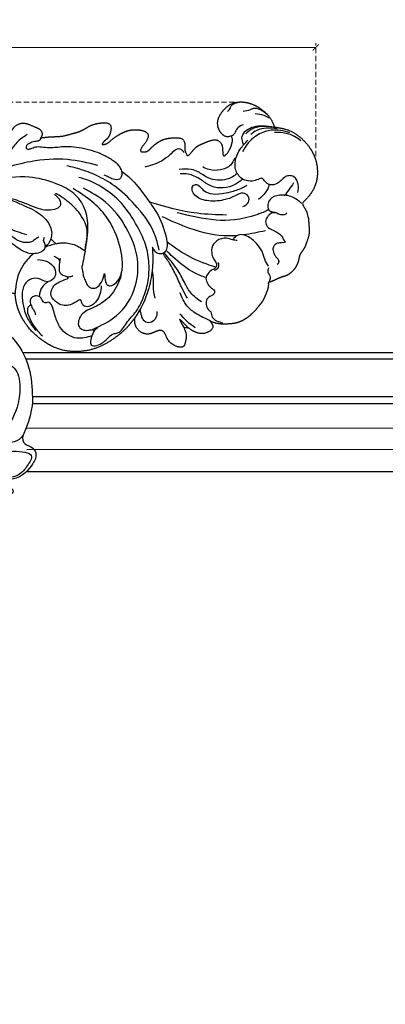
# Model space of a CAD drawing. Units: millimetres. Extents: x 1131 to 4911, y 1309 to 2200.
# Drawn here: x 2978 to 3110, y 1665 to 2021 of the extents above; entities that cross this region are included whole.
import ezdxf

# ---------------------------------------------------------------- set-up
doc = ezdxf.new("R2010")
doc.units = ezdxf.units.MM
doc.linetypes.add('HIDDEN', pattern=[9.525, 6.35, -3.175])
for name, color, linetype in [('2018-圖筆規範-輪廓線', 8, 'Continuous'), ('A-04.尺寸標註', 4, 'Continuous'), ('H-06.木作(細線)', 8, 'Continuous'), ('H-08.木作(細線)', 8, 'Continuous')]:
    doc.layers.add(name, color=color, linetype=linetype)
doc.layers.add('logo', color=8, linetype='Continuous', plot=False)
doc.styles.get("Standard").update_dxf_attribs({"font": 'arial.ttf'})
doc.styles.add('新細明體', font='PMingLiU.ttf')
doc.dimstyles.new('3', dxfattribs={"dimtxt": 7.5, "dimasz": 2.25, "dimexe": 1.5, "dimexo": 1.5, "dimgap": 0.9, "dimtad": 2, "dimdec": 0, "dimtxsty": '新細明體', "dimblk": 'ARCHTICK', "dimcen": 5, "dimclrd": 8, "dimclre": 8, "dimclrt": 4, "dimadec": 0, "dimazin": 0, "dimtfac": 1, "dimtdec": 0, "dimtix": 1, "dimtmove": 2, "dimatfit": 3, "dimldrblk": 'OPEN90', "dimfxl": 1.25, "dimlwd": 9, "dimlwe": 9, "dimarcsym": 0})

# ---------------------------------------------------------------- blocks, each defined once
blk = doc.blocks.new('logo')
at = {"layer": 'logo'}
h = blk.add_hatch(color=256, dxfattribs=at)
edge = h.paths.add_edge_path()
edge.add_ellipse((0, 1), major_axis=(0.323, 0.566), ratio=0.659111, start_angle=263.85756, end_angle=429.82505)
edge.add_arc((0, 1), 0.399, 258.99674, 261.058)
edge.add_ellipse((0, 1), major_axis=(0.314, 0.551), ratio=0.659838, start_angle=263.24299, end_angle=428.51951, ccw=False)
edge.add_arc((0, 0), 0.0433, 263.99618, 282.4455)
edge = h.paths.add_edge_path()
edge.add_ellipse((0, 1), major_axis=(0.314, 0.551), ratio=0.659838, start_angle=70.27444, end_angle=262.83939, ccw=False)
edge.add_arc((0, 1), 0.237, 245.23231, 248.25565, ccw=False)
edge.add_ellipse((0, 1), major_axis=(0.323, 0.566), ratio=0.659111, start_angle=71.19986, end_angle=263.58748)
edge.add_arc((0, 0), 0.0389, 266.46583, 288.3928, ccw=False)
edge = h.paths.add_edge_path(flags=17)
edge.add_line((0, 1), (0, 1))
edge.add_arc((0, 1), 0.399, 261.058, 296.46993, ccw=False)
edge.add_ellipse((0, 1), major_axis=(0.314, 0.551), ratio=0.659838, start_angle=68.51951, end_angle=70.27444)
edge.add_arc((0, 1), 0.237, 248.25565, 287.73285)
edge.add_arc((0, 1), 0.155, 119.27349, 139.70057)
edge.add_arc((0, 1), 0.526, 137.2638, 146.32964)
edge.add_arc((1, 0), 0.794, 150.49544, 153.13315)
edge.add_arc((0, 0), 0.799, 100.81859, 103.20768, ccw=False)
edge.add_arc((0, 1), 0.325, 138.92308, 148.89478, ccw=False)
edge.add_arc((1, 0), 0.758, 124.46569, 138.40018, ccw=False)
edge = h.paths.add_edge_path()
edge.add_arc((0, 1), 0.237, 233.35956, 245.23231)
edge.add_ellipse((0, 1), major_axis=(0.323, 0.566), ratio=0.659111, start_angle=69.82505, end_angle=71.19986, ccw=False)
edge.add_arc((0, 1), 0.399, 251.19228, 258.99674, ccw=False)
h.paths.add_polyline_path([(0, 1, -0.021859), (0, 1, -0.004955), (0, 1, 0.012967), (0, 1, 0.223317), (0, 1, 0.425243), (0, 1, 0.393247), (0, 1, -0.084558), (0, 1, 0.019194), (0, 1, 0.004726), (0, 1, 0.021148), (0, 1, -0.080721), (0, 1, -0.104113), (0, 1, -0.094873), (0, 1, -0.207877), (0, 1, -0.223034), (0, 1, -0.16869)], flags=17)
h.paths.add_polyline_path([(0, 1, 0.088592), (0, 1, 0.140724), (0, 1, -0.012272), (0, 1, -0.041532), (0, 1, 0.005558), (0, 1, -0.187874)], flags=17)
h.paths.add_polyline_path([(0, 1, 0.011592), (0, 1, 0.056884), (0, 1, -0.271208), (0, 1, -0.679677), (0, 1, -0.290071), (0, 1, -0.103922), (0, 1, 0.053349), (0, 1, -0.004508), (0, 1, 0.220604), (0, 1, -0.015501), (0, 1, 0.008768), (0, 1, 0.029539), (0, 1, 1.009367)], flags=17)
h.paths.add_polyline_path([(0, 1, -0.008928), (0, 1, -0.347678), (0, 1, 0.00727), (0, 1, -0.035606), (0, 1, 0.01139), (0, 1, 0.012101), (0, 1, 0.461639)], flags=17)
h.paths.add_polyline_path([(0, 1, 0.433181), (0, 1, 0.04486), (0, 1, -0.026783), (0, 1, -0.142026), (0, 1, -0.307429), (0, 1, -0.953401), (0, 1, 0.069613), (0, 1, 0.042891), (0, 1, -0.067719), (0, 1, 0.893379)], flags=17)
h.paths.add_polyline_path([(0, 1, -0.009243), (0, 1, -0.026651), (0, 1, 0.013684), (0, 1, 0.174326), (0, 1, 0.391287), (0, 1, 0.210555), (0, 1), (0, 1, 0.001326), (0, 1, -0.005065), (0, 1, -0.027528), (0, 1, -0.195292), (0, 1, -0.659298)], flags=17)
h.paths.add_polyline_path([(0, 1, 0.023127), (0, 1, 0.184672), (0, 1, 0.098355), (0, 1, -0.009788), (0, 1, -0.240413)], flags=17)
h.paths.add_polyline_path([(0, 1, -0.002039), (0, 1, 0.07599), (0, 1, 0.108431), (0, 1, -0.004552), (0, 1, -0.028332), (0, 1, -0.123708)], flags=17)
h.paths.add_polyline_path([(0, 1, -0.55173), (0, 1, -0.18979), (0, 1, -0.013881), (0, 1, 0.011039), (0, 1, 0.022162), (0, 1, -0.010966), (0, 1, -0.001761), (0, 1, 0.034744), (0, 1, 0.086103), (0, 1, 0.506659), (0, 1, 0.355205), (0, 1, 0.093422), (0, 1, 0.017263), (0, 1, -0.31391)], flags=17)
h.paths.add_polyline_path([(0, 1, -0.009702), (0, 1, -0.004936), (0, 1, -0.035369), (0, 1, -0.002587), (0, 1, 0.014405), (0, 1, -0.020509)], flags=17)
h.paths.add_polyline_path([(0, 1, -0.007857), (0, 1, 0.009702), (0, 1, 0.020509), (0, 1, 0.000681), (0, 1, -0.002588), (0, 0, -0.013713), (0, 1, -0.01198)], flags=17)
h.paths.add_polyline_path([(0, 0, -0.036579), (0, 1, 0.01198), (0, 1, 0.013411), (0, 0, 0.001089), (0, 0, 0.015933), (0, 0, -0.190203), (0, 0, -0.266161), (0, 0, -0.207317), (0, 0, -0.064593), (0, 0, -0.001017), (0, 1, -0.000681), (0, 1, 0.152538), (0, 0, 0.230241), (0, 0, 0.234095), (0, 0, 0.172717), (0, 0, 0.028132), (0, 0, -0.014352), (0, 0, 0.062016), (0, 0, 0.349487), (0, 0, 0.392407), (0, 1, 0.130108), (0, 1, 0.001865), (0, 1, -0.054721), (0, 1, 0.014593), (0, 1, 0.007857), (0, 1, -0.01108), (0, 1, -0.100678), (0, 1, -0.349203), (0, 1, -0.402437), (0, 0, -0.009974), (0, 0, 0.613372), (0, 0, 0.175713), (0, 0, -0.002484), (0, 0, -0.463644), (0, 0, -0.513768), (0, 0, -0.075052), (0, 0, 0.007944)], flags=17)
h.paths.add_polyline_path([(0, 0, -0.062016), (0, 0, -0.007786), (0, 0, 0.027572), (0, 0, 0.0582), (0, 0, 0.26466), (0, 0, 0.315327), (0, 0, -0.025867), (0, 0, -0.380363), (0, 0, -0.153954), (0, 0, -0.090831)], flags=17)
h.paths.add_polyline_path([(0, 0, 0.336432), (0, 0, 0.025867), (0, 0, 0.026394), (0, 0, -0.025927), (0, 0, -0.173285), (0, 0, -0.685315), (0, 0, -0.491027), (0, 0, -0.040547), (0, 0, 0.025927), (0, 0, 0.139653), (0, 0, 1.004843)], flags=17)
h.paths.add_polyline_path([(0, 1, 0.143839), (0, 1, 0.069213), (0, 1, -0.088592), (0, 1, 0.404636)], flags=17)
h.paths.add_polyline_path([(0, 1, -0.01627), (0, 1, -0.069213), (0, 1, 0.037626), (0, 1, -0.082213), (0, 1, 0.004306), (0, 1, 0.008989), (0, 1, -0.006474), (0, 1, -0.136946), (0, 1, 0.054668)], flags=17)
for points in [[(0, 1, 0.019194), (0, 1, 0.004726), (0, 1, -0.044587), (0, 1, -0.07623), (0, 1, -0.235864), (0, 1, -0.450297), (0, 1, -0.16869), (0, 1, -0.021859), (0, 1, -0.004955), (0, 1, 0.012967), (0, 1, 0.223317), (0, 1, 0.425243), (0, 1, 0.393247), (0, 1, -0.084558)], [(0, 1, -0.206522), (0, 1, 0.207877), (0, 1, 0.024305), (0, 1, -0.043373)], [(0, 1, -0.011039), (0, 1, -0.017263), (0, 1, 0.004552), (0, 1, 0.002587), (0, 1, 0.035369)]]:
    blk.add_hatch(color=256, dxfattribs=at).paths.add_polyline_path(points)
h = blk.add_hatch(color=256, dxfattribs=at)
h.paths.add_polyline_path([(0, 1, 0.041532), (0, 1, 0.012272), (0, 1, 0.004508), (0, 1, -0.053349), (0, 1, -0.056884), (0, 1, 0.008928)])
h.paths.add_polyline_path([(0, 1, -0.008989), (0, 1, 0.010425), (0, 1, 0.004955), (0, 1, -0.019194)])
h.paths.add_polyline_path([(0, 1, 0.136946), (0, 1, -0.008768), (0, 1, 0.015501)])
h.paths.add_polyline_path([(0, 1, 0.026783), (0, 1, 0.026651), (0, 1, -0.023127), (0, 1, -0.042891)])
h.paths.add_polyline_path([(0, 1, -0.01139), (0, 1, -0.098355), (0, 1, 0.027528), (0, 1, 0.005065), (0, 1, 0.002039)])
h = blk.add_hatch(color=256, dxfattribs=at)
edge = h.paths.add_edge_path()
edge.add_ellipse((0, 1), major_axis=(0.314, 0.551), ratio=0.659838, start_angle=68.51951, end_angle=70.27444, ccw=False)
edge.add_arc((0, 1), 0.399, 258.99674, 261.058, ccw=False)
edge.add_ellipse((0, 1), major_axis=(0.323, 0.566), ratio=0.659111, start_angle=69.82505, end_angle=71.19986)
edge.add_arc((0, 1), 0.237, 245.23231, 248.25565)
blk.add_line((0, 1), (0, 1), dxfattribs=at)
blk.add_line((0, 1), (0, 1), dxfattribs=at)
at = {"layer": 'logo', "lineweight": 0}
blk.add_line((0, 1), (0, 1), dxfattribs=at)
blk.add_line((0, 1), (0, 1), dxfattribs=at)
at = {"layer": 'logo'}
for points in [[(0, 1, 0.200172), (0, 1, -0.066965)], [(0, 1, 0.002733), (0, 1)], [(0, 1, 0.060876), (0, 1, 0.137716), (0, 1, -0.393247), (0, 1, 79.578459)], [(0, 1, -0.425243), (0, 1, -0.223317), (0, 1, -0.027703), (0, 1, 0.082213), (0, 1, -0.037626), (0, 1, -0.143839), (0, 1, -0.872775)], [(0, 1, 0.089367), (0, 1, 0.028397)], [(0, 1, 0.039578), (0, 1, 0.021193), (0, 1, 0.700396)], [(0, 1, 0.021148), (0, 1, 0.658186)], [(0, 1, -0.434531), (0, 1, -0.16869), (0, 1, 0.909183)], [(0, 1, -0.056349), (0, 1, 0.070229), (0, 1, 0.769245)], [(0, 1, -0.105013), (0, 1, 0.404636), (0, 1, 1.743742)], [(0, 1, 0.216717), (0, 1, 0.638327)], [(0, 1, -0.329321), (0, 1, -0.679677), (0, 1, 0.415871)], [(0, 1, -0.290071), (0, 1, -0.539799), (0, 1, 0.00727), (0, 1, -1.51475)], [(0, 1, 0.187874), (0, 1, 0.783226)], [(0, 1, -0.026083), (0, 1, -1.009367), (0, 1, 0.624773)], [(0, 1, -0.416943), (0, 1, 0.828532)], [(0, 1, -0.513007), (0, 1, -1.702754)], [(0, 1, -0.015466), (0, 1, 0.608014)], [(0, 1, -0.338614), (0, 1, -0.659298), (0, 1, -0.100316), (0, 1, 0.893379), (0, 1, 0.433181), (0, 1, 0.289299), (0, 1, 0.081086), (0, 1, -0.684784)], [(0, 1, -0.210555), (0, 1, -0.391287), (0, 1, -0.174326), (0, 1, -0.110406), (0, 1, 0.953401), (0, 1)], [(0, 1, 0.307429), (0, 1, 0.446432), (0, 1, 0.145269), (0, 1, -0.214979)], [(0, 1, 0.059536), (0, 1, 0.18979), (0, 1, 0.55173), (0, 1, 0.38162), (0, 0, -0.007944), (0, 0, -0.007944)], [(0, 0, -0.035926), (0, 0, -0.172717), (0, 0, -0.234095), (0, 0, -0.230241), (0, 0, -0.17359), (0, 1)], [(0, 1, 0.111049), (0, 1, 0.147976), (0, 1, 0.393525)], [(0, 1, 0.086103), (0, 1, 0.506659), (0, 1, 0.355205), (0, 1, 0.113269), (0, 1, 0.583131)], [(0, 1, 0.016972), (0, 0, -0.190203), (0, 0, -0.266161), (0, 0, -0.290937), (0, 1, 0.211969)], [(0, 1, -0.035274), (0, 1, -0.003626), (0, 1, 0.389489)], [(0, 1, -0.130108), (0, 1, -0.392407), (0, 0, -0.420619), (0, 0, -0.420619)], [(0, 1, -0.023063), (0, 1, -0.100678), (0, 1, -0.349203), (0, 1, -0.402437), (0, 0, -0.247136)], [(0, 0, -0.175713), (0, 0, -0.613372), (0, 0)], [(0, 1, 0.241802), (0, 1, 0.575938)], [(0, 0, 0.009974), (0, 0, 0.009974)], [(0, 0, 0.090831), (0, 0, 0.169704), (0, 0)], [(0, 0, 0.513768), (0, 0, 0.463644), (0, 0, 0.463644)], [(0, 0, -0.075052), (0, 0)], [(0, 0, -0.166662), (0, 0, -0.70739)]]:
    blk.add_lwpolyline(points, format="xyb", dxfattribs=at)
at = {"layer": 'logo', "lineweight": 0}
for centre, radius, start, end in [((0, 1), 0.0345, 330.44396, 85.99132), ((0, 1), 0.227, 292.23667, 335.222), ((0, 1), 0.581, 283.4362, 286.61732), ((0, 1), 0.187, 179.54831, 182.07819), ((0, 1), 0.256, 281.55387, 286.63221), ((0, 0), 0.406, 108.69584, 111.20893), ((3, -4), 5.41, 114.07039, 114.474), ((0, 1), 0.256, 299.16087, 307.12047), ((0, 1), 0.262, 310.20086, 329.88565), ((0, 1), 0.0613, 327.27994, 74.75788), ((0, 1), 0.137, 82.22764, 160.44886), ((0, 1), 0.581, 279.48024, 283.4362), ((0, 1), 0.187, 109.83802, 179.54831), ((0, 1), 0.136, 244.37576, 335.62597), ((0, 1), 0.0627, 337.30852, 63.01001), ((0, 0), 0.103, 81.5328, 111.18472), ((3, -4), 5.41, 113.64287, 114.07039), ((0, 1), 0.256, 286.63221, 299.16087), ((0, 0), 0.406, 111.20893, 114.55321), ((0, 1), 0.187, 183.20941, 185.00998), ((0, 0), 0.577, 112.99817, 115.53742), ((0, 0), 0.29, 94.03737, 117.03352), ((0, 1), 0.0267, 8.50985, 85.50725), ((0, 1), 0.111, 267.17501, 354.86171), ((0, 0), 0.0251, 327.19937, 93.29452), ((0, 0), 0.0241, 86.75602, 126.61951), ((-1, 0), 1.36, 4.22664, 4.79591), ((-1, 0), 1.36, 3.67682, 5.49741), ((0, 1), 0.187, 185.00998, 193.38953), ((0, 0), 0.577, 115.53742, 118.28294), ((0, 0), 0.281, 122.37402, 125.44738), ((0, 0), 0.273, 124.97613, 186.87898), ((0, 0), 0.545, 7.54291, 8.14878), ((1, 1), 0.32, 186.78971, 186.94575), ((0, 0), 0.329, 122.09656, 156.78822), ((0, 2), 0.875, 285.31087, 288.86325), ((0, 0), 0.462, 102.25666, 104.26615), ((0, 1), 0.131, 121.80363, 128.57159), ((0, 1), 0.101, 147.82947, 328.89781), ((-1, 1), 0.874, 336.95897, 339.61543), ((0, 1), 0.114, 23.28519, 36.30794), ((0, 1), 0.116, 281.76526, 342.46144), ((0, 1), 0.0664, 143.30478, 280.11702), ((0, 1), 0.11, 60.18609, 124.88983), ((0, 1), 0.114, 36.30794, 60.04003), ((0, 1), 0.116, 342.46144, 354.67645), ((0, 1), 0.286, 163.36783, 164.40097), ((0, 1), 0.131, 40.85046, 90.61205), ((0, 1), 0.13, 31.69606, 41.20895), ((0, 1), 0.131, 38.03812, 40.85046), ((0, 1), 0.286, 163.36783, 164.40097), ((0, 1), 0.116, 342.46144, 354.67645), ((0, 1), 0.114, 23.28519, 36.30794), ((-1, 1), 0.874, 339.61543, 341.66153), ((-1, 1), 0.874, 339.61543, 341.66153), ((0, 1), 0.114, 306.5995, 23.28519), ((2, -3), 4.02, 115.89936, 117.56561), ((0, 1), 0.0383, 297.535, 305.69187), ((0, 1), 0.211, 240.93811, 243.54842), ((-1, 2), 1.97, 292.29143, 295.06453), ((0, 1), 0.13, 292.57645, 31.69606), ((-1, 2), 1.97, 291.82411, 292.29143), ((0, 1), 0.155, 239.21941, 256.60152), ((0, 1), 0.321, 258.87005, 283.6239), ((1, 1), 0.32, 182.44531, 183.48862), ((0, 1), 0.581, 272.98878, 279.48024), ((0, 1), 0.211, 243.54842, 271.75689), ((0, 0), 0.406, 114.55321, 116.77663), ((0, 1), 0.187, 182.07819, 183.20941), ((0, 1), 0.256, 273.45121, 281.55387), ((0, 1), 0.321, 283.6239, 284.21674), ((1, 1), 0.32, 183.48862, 186.78971), ((0, 0), 0.329, 117.39682, 122.09656), ((0, 1), 0.0622, 70.67896, 164.3644), ((0, 1), 0.064, 167.09192, 177.36611), ((0, 0), 0.117, 96.28097, 102.41777), ((0, 1), 0.0419, 133.7672, 166.10091), ((0, 1), 0.0367, 83.49639, 151.85224), ((0, 1), 0.0217, 251.39684, 65.93064), ((0, 0), 0.117, 80.35254, 96.28097), ((0, 1), 0.0419, 166.10091, 175.92485), ((0, 0), 0.123, 80.82279, 96.31926), ((0, 1), 0.0353, 243.92629, 51.03406), ((0, 0), 0.123, 96.31926, 101.61865), ((0, 1), 0.064, 183.47272, 225.32498), ((0, 1), 0.0383, 275.06594, 297.535), ((0, 1), 0.211, 238.69501, 240.93811), ((0, 1), 0.0419, 175.92485, 229.9973), ((0, 0), 0.117, 96.28097, 102.41777), ((0, 1), 0.064, 177.36611, 183.47272), ((0, 0), 0.123, 96.31926, 101.61865), ((0, 1), 0.0419, 166.10091, 175.92485), ((0, 1), 0.064, 177.36611, 183.47272), ((0, 0), 0.117, 102.41777, 105.55365), ((0, 1), 0.0386, 98.60463, 138.15974), ((0, 1), 0.027, 151.64247, 237.12153), ((0, 1), 0.0459, 234.58586, 282.14672), ((-1, 2), 1.97, 291.5203, 291.82411), ((0, 1), 0.155, 238.05855, 239.21941), ((0, 1), 0.064, 225.32498, 231.63237), ((0, 1), 0.0383, 230.86464, 275.06594), ((0, 1), 0.0177, 105.75255, 239.33976), ((0, 0), 0.123, 101.61865, 103.73682), ((0, 1), 0.226, 95.64848, 115.89946), ((0, 1), 0.286, 131.32661, 163.36783), ((0, 1), 0.131, 38.03812, 40.85046), ((0, 1), 0.13, 31.69606, 41.20895), ((-1, 1), 0.874, 341.66153, 342.93543), ((0, 1), 0.291, 117.43284, 159.99428), ((0, 1), 0.101, 81.24388, 113.98479), ((0, 1), 0.286, 115.48938, 131.32661), ((0, 1), 0.226, 95.64848, 115.89946), ((0, 1), 0.0392, 258.55019, 346.67021), ((0, 1), 0.226, 115.89946, 119.62788), ((0, 1), 0.286, 115.48938, 131.32661), ((1, 0), 0.935, 112.64858, 121.26776), ((0, 1), 0.618, 283.27444, 302.07394), ((0, 0), 0.799, 99.8317, 100.81859), ((0, 1), 0.325, 148.89478, 150.95476), ((0, 0), 0.462, 104.26615, 105.74977), ((0, 1), 0.131, 90.61205, 121.80363), ((0, 2), 0.875, 288.86325, 301.37978), ((0, 0), 0.799, 100.81859, 103.20768), ((1, 0), 0.794, 153.13315, 154.26871), ((0, 0), 0.462, 105.74977, 110.14825), ((0, 1), 0.325, 148.89478, 150.95476), ((0, 0), 0.462, 105.74977, 110.14825), ((1, 0), 0.794, 154.26871, 155.35183), ((-1, 1), 0.5, 339.92958, 350.14136), ((0, 1), 0.225, 324.21419, 341.65106), ((0, 1), 0.111, 272.2715, 325.35734), ((0, 1), 0.0336, 149.76878, 246.73644), ((0, 1), 0.292, 119.85227, 158.15261), ((0, 0), 0.462, 110.14825, 115.15718), ((1, 0), 0.794, 153.13315, 154.26871), ((0, 0), 0.799, 103.20768, 106.17924), ((0, 1), 0.28, 114.73617, 165.0904), ((0, 1), 0.0374, 171.83477, 263.98385), ((0, 1), 0.146, 267.58444, 353.45274), ((0, 1), 0.325, 150.95476, 170.28805), ((1, 0), 0.758, 124.46569, 138.40018), ((0, 1), 0.399, 251.19228, 296.46993), ((0, 1), 0.155, 119.27349, 139.70057), ((0, 1), 0.526, 137.2638, 146.32964), ((1, 0), 0.794, 150.49544, 153.13315), ((0, 0), 0.799, 100.81859, 103.20768), ((0, 1), 0.325, 138.92308, 148.89478), ((0, 0), 0.113, 165.27667, 167.5624), ((0, 0), 0.0148, 48.98775, 148.48579), ((0, 0), 0.016, 301.30373, 50.07426), ((0, 1), 0.0724, 235.2903, 252.45866), ((0, 0), 0.166, 155.20302, 207.06659), ((1, 0), 0.32, 175.94934, 185.55578), ((0, 1), 0.136, 244.37576, 258.57062), ((1, 0), 0.32, 175.94934, 185.55578), ((0, 0), 0.038, 179.29215, 192.61564), ((0, 0), 0.142, 192.91541, 252.21146), ((0, 0), 0.106, 252.02832, 322.0343), ((0, 0), 0.104, 219.3152, 312.34946), ((0, 0), 0.143, 189.15546, 227.68181), ((0, 0), 0.0389, 177.69163, 252.06991), ((0, 0), 0.0248, 345.86404, 166.41764), ((0, 0), 0.0433, 213.0653, 252.38889), ((0, 0), 0.0192, 85.25049, 222.94417), ((0, 0), 0.0263, 331.25062, 75.8597), ((0, 0), 0.0917, 317.73654, 327.02424), ((0, 0), 0.0433, 252.38889, 295.424), ((0, 0), 0.0389, 252.06991, 306.69195)]:
    blk.add_arc(centre, radius, start, end, dxfattribs=at)
at = {"layer": 'logo'}
for major_axis, ratio in [((0.314, 0.551), 0.659838), ((0.323, 0.566), 0.659111)]:
    blk.add_ellipse((0, 1), major_axis=major_axis, ratio=ratio, dxfattribs=at)
at = {"layer": 'logo', "insert": (0, 0), "char_height": 0.0564, "width": 0.764, "attachment_point": 1}
blk.add_mtext('{\\fVerdana|b0|i1|c0|p34;GOODWARE}', dxfattribs=at)
blk = doc.blocks.new('SE-21026NR')
at = {"layer": '2018-圖筆規範-輪廓線'}
blk.add_rational_spline([(430.93, 384.71), (431.25, 385.67), (432.07, 388.09), (427.11, 389.09), (424.7, 387.09), (422.53, 384.62), (419.81, 377.51), (421.68, 384.78), (421.05, 387.66), (420.17, 389.01), (418.33, 391.63), (413.61, 387.44), (414.51, 384.14), (413.4, 382.13), (411.13, 381.87), (408.38, 382.47), (405.48, 380.19), (404.76, 377.07), (405.59, 375.35), (405.92, 374.65), (404.82, 375.42), (402.23, 377.2), (397.9, 378.85), (392.95, 380.24), (387.5, 380.67), (381.47, 379.47), (375.87, 376.56), (370.85, 371.03), (367.21, 363.67), (366.82, 356.51), (367.68, 352.92), (367.89, 352.03), (367.51, 352.12), (366.13, 350.68), (364.2, 350.1), (363.41, 349.62), (362.76, 348.93), (362.08, 348.31), (361.02, 350.29), (359.99, 351.6), (357.04, 349.98), (354.47, 347.42), (352.72, 341.55), (349.01, 338.99), (346.9, 337.54), (346.55, 337.7), (347.5, 338.74), (343.94, 340.32), (341.17, 340.26), (338.53, 339.33), (337.05, 338.41), (336.21, 338.1), (335.69, 338.16), (335.6, 339.53), (335.39, 341.2), (331.94, 342.05), (328.44, 340.81), (324.64, 338.08), (320.74, 336.21), (316.28, 335.68), (311.95, 336.87), (307.76, 338.41), (303.24, 341.05), (300.02, 343.98), (298.04, 347.66), (296.92, 350.62), (296.81, 352.25), (296.59, 353.12), (296.62, 354.94), (296.97, 357.19), (296.83, 357.32), (294.61, 357.69), (292.73, 358), (291.62, 358), (290.57, 358.25), (289.52, 358.23), (288.63, 358.52), (287.74, 358.6), (286.99, 358.57), (286.77, 358.7), (285.87, 358.81), (283.82, 358.98), (283.81, 358.99), (283.71, 358.8), (283.55, 355.43), (283.94, 348.64), (287.65, 325.6), (311.84, 305.1), (337.09, 298.16), (337.4, 296.15), (337.52, 293.94), (338.16, 291.26), (338.4, 290.28), (338.92, 288.73), (341.07, 287.66), (342.5, 287.23), (343.64, 286.8), (344.94, 288.35), (344.75, 290.15), (347.42, 289.29), (348.39, 293.13), (347.73, 295.01), (346.99, 295.95), (347.46, 295.93), (348.01, 296.09), (348.37, 295.9), (348.7, 295.04), (349.37, 293.25), (349.93, 290.84), (353.27, 287.5), (355.83, 287.47), (355.96, 291.63), (358.14, 286.97), (363, 285.73), (363.26, 288.46), (363.11, 291.8), (361.01, 292.84), (362.48, 292.94), (362.99, 293.14), (363.38, 293.58), (363.25, 294.74), (363.27, 295.97), (363.14, 296.16), (365.93, 296.73), (365.96, 293.65), (366.56, 291.67), (367.44, 289.81), (369.62, 289.39), (370.83, 289.59), (371.35, 288.75), (371.37, 287.44), (374.38, 284.38), (376.83, 287.61), (376.44, 289.18), (376.54, 290.5), (378.08, 289.55), (378.86, 291.58), (379.05, 292.87), (378.54, 293.86), (379.25, 294.33), (379.97, 293.37), (380.74, 292.94), (382.77, 291.37), (386.84, 292.08), (385.77, 295.41), (385.28, 296.06), (384.51, 296.81), (383.3, 298.83), (386.43, 296.25), (387.73, 294.8), (391.68, 294.51), (394.01, 297.14), (396.45, 299.04), (396.58, 300.89), (395.91, 301.81), (395.38, 302.08), (396.62, 302.36), (399.2, 302.93), (402.88, 304.31), (406.36, 304.38), (409.15, 304.7), (411.63, 304.37), (414.19, 303.79), (417.23, 304.08), (421.55, 305.21), (420.03, 308.65), (418.31, 310.51), (416.65, 310.79), (415.18, 311.93), (417.73, 312.19), (419.17, 311.32), (421.57, 310.58), (424.51, 310.15), (428.21, 310.08), (434.13, 313.37), (430.4, 316.56), (428.77, 317.35), (427.51, 318.82), (428.81, 319.32), (430.1, 319.75), (432.67, 318.41), (436.21, 317.17), (440.26, 317.83), (444.33, 319.38), (443.63, 322.25), (442.9, 323.74), (443.16, 324.91), (442.98, 326.72), (446.68, 323.9), (449.05, 323.62), (452.18, 323.52), (455.18, 323.41), (456.69, 326.37), (455.86, 328.13), (455.19, 331.2), (458.65, 328.91), (459.69, 327.43), (460.72, 325.85), (460.62, 324.96), (460.56, 324.49), (460.12, 324.48), (458.64, 324.43), (456.71, 321.51), (457.39, 317.38), (460.66, 314.78), (464.78, 312.94), (470.14, 314.49), (474.18, 318.6), (476.28, 323.02), (476.37, 325.77), (476.4, 326.66), (477.8, 327.39), (481.05, 329.1), (485.15, 334.47), (486.92, 341.02), (485.81, 347.41), (482.8, 352.86), (478.75, 354.92), (476.54, 356.04), (477.19, 358.99), (477.06, 361.49), (476.46, 363.49), (475.74, 366.36), (474.78, 368.13), (473.24, 370.08), (471.96, 371.54), (470.51, 372.58), (469.42, 373.22), (468.64, 374.9), (467.01, 376.81), (465.46, 377.81), (464.05, 378.4), (462.69, 378.76), (461.37, 378.67), (459.42, 378.63), (458.01, 378.86), (456.6, 378.95), (455.47, 378.84), (455.47, 378.84), (455.36, 379.82), (454.15, 381.65), (453.65, 382.07), (453.19, 382.61), (452.51, 383.35), (451.68, 384.27), (450.4, 385.17), (448.96, 385.99), (447.71, 386.84), (446.42, 387.41), (445.09, 388.03), (443.61, 388.48), (442.5, 388.68), (441.24, 388.86), (440.08, 388.88), (437.91, 388.49), (435.12, 387.75), (432.92, 386.62), (432.01, 385.88)], [1, 1, 1, 1, 1, 1, 1, 1, 1, 1, 1, 1, 1, 1, 1, 1, 1, 1, 1, 1, 1, 1, 1, 1, 1, 1, 1, 1, 1, 1, 1, 1, 1, 1, 1, 1, 1, 1, 1, 1, 1, 1, 1, 1, 1, 1, 1, 1, 1, 1, 1, 1, 1, 1, 1, 1, 1, 1, 1, 1, 1, 1, 1, 1, 1, 1, 1, 1, 1, 1, 1, 1, 1, 1, 1, 1, 1, 1, 1, 1, 1, 1, 1, 1, 1, 1, 0.925869525435, 0.925869525435, 1, 1, 1, 1, 1, 1, 1, 1, 1, 1, 1, 1, 1, 1, 1, 1, 1, 1, 1, 1, 1, 1, 1, 1, 1, 1, 1, 1, 1, 1, 1, 1, 1, 1, 1, 1, 1, 1, 1, 1, 1, 1, 1, 1, 1, 1, 1, 1, 1, 1, 1, 1, 1, 1, 1, 1, 1, 1, 1, 1, 1, 1, 1, 1, 1, 1, 1, 1, 1, 1, 1, 1, 1, 1, 1, 1, 1, 1, 1, 1, 1, 1, 1, 1, 1, 1, 1, 1, 1, 1, 1, 1, 1, 1, 1, 1, 1, 1, 1, 1, 1, 1, 1, 1, 1, 1, 1, 1, 1, 1, 1, 1, 1, 1, 1, 1, 1, 1, 1, 1, 1, 1, 1, 1, 1, 1, 1, 1, 1, 1, 1, 1, 1, 1, 1, 1, 1, 1, 1, 1, 1, 1, 1, 1, 1, 1, 1, 1, 1, 1, 1, 1, 1, 1, 1, 1, 1, 1, 1, 1, 1, 1, 1, 1, 1, 1, 1, 1, 1, 1], degree=3, knots=[0, 0, 0, 0, 1.227415, 3.093786, 4.880942, 5.45963, 8.005264, 10.449317, 11.052058, 12.345186, 12.660453, 15.354269, 17.029885, 17.548856, 18.314829, 19.956521, 21.394129, 22.97374, 24.032641, 24.032641, 24.032641, 25.913995, 28.433075, 30.475132, 33.116553, 36.012309, 38.999763, 41.798078, 46.362733, 50.247757, 51.537329, 51.537329, 51.537329, 52.085821, 53.109313, 54.188096, 54.704926, 54.918942, 55.356407, 56.097609, 56.852119, 58.260788, 60.931951, 64.463894, 64.463894, 64.463894, 65.004923, 66.087742, 67.52851, 68.746472, 70.003533, 70.003533, 70.003533, 70.769195, 71.604782, 72.379524, 73.564656, 75.796616, 78.658303, 80.763569, 81.856935, 84.880013, 87.030864, 89.153889, 90.940045, 93.400869, 93.400869, 93.400869, 94.400869, 95.400869, 96.400869, 97.400869, 98.400869, 99.400869, 100.400869, 101.400869, 102.400869, 103.400869, 104.400869, 105.400869, 106.400869, 107.400869, 108.400869, 109.400869, 110.400869, 110.400869, 110.400869, 111.353003, 111.353003, 111.353003, 114.180893, 114.464937, 115.153595, 115.828375, 116.748559, 117.556506, 117.900558, 118.368827, 119.099004, 120.80198, 121.57036, 122.390295, 123.036311, 123.770792, 124.347284, 125.061968, 125.653085, 126.616973, 128.151787, 129.345297, 130.63803, 131.520161, 133.227986, 134.199376, 135.073448, 136.221627, 138.642099, 138.730427, 138.730427, 138.730427, 140.411407, 141.154694, 141.154694, 141.154694, 141.374463, 142.518831, 143.080906, 143.625496, 144.22509, 144.750426, 145.534903, 146.643897, 147.806733, 148.493217, 148.822617, 149.40827, 150.080629, 150.739162, 151.178567, 151.565865, 152.033445, 152.768869, 153.581836, 154.447228, 155.157626, 155.674617, 155.987108, 156.22996, 156.745529, 158.07393, 159.504278, 161.263474, 162.342737, 163.049856, 163.448227, 163.448227, 163.448227, 165.23466, 167.152048, 168.899453, 170.083579, 171.07159, 172.405642, 173.674557, 175.654727, 176.865779, 177.998864, 179.115756, 179.37752, 180.066704, 181.114546, 182.30804, 183.387261, 185.26328, 187.932148, 189.464681, 190.473221, 190.992317, 191.428492, 191.971035, 192.988841, 195.17605, 197.140291, 199.02418, 199.852265, 200.895112, 201.265049, 201.554839, 203.108074, 204.684865, 205.682077, 207.46822, 208.316009, 209.781399, 210.367235, 211.736655, 212.993036, 213.582715, 214.217248, 214.217248, 214.217248, 214.811931, 216.246209, 218.36195, 220.092622, 221.913096, 224.49485, 227.269875, 229.863989, 231.105609, 231.105609, 231.105609, 233.292855, 236.218318, 240.303754, 242.385672, 245.231658, 248.627802, 248.627802, 248.627802, 249.627802, 250.627802, 251.627802, 252.627802, 253.627802, 254.627802, 255.627802, 256.627802, 257.627802, 258.627802, 259.627802, 260.627802, 261.627802, 262.627802, 263.627802, 264.627802, 265.627802, 265.627802, 265.627802, 266.318068, 267.739381, 267.969733, 267.969733, 267.969733, 269.119895, 269.982371, 270.5946, 271.359273, 271.70942, 272.19139, 273.470526, 273.667426, 273.938741, 275.116085, 275.462718, 277.176362, 278.842529, 278.842529, 278.842529, 278.842529], dxfattribs=at)
blk.add_open_spline([(432.01, 385.88), (431.52, 385.62), (431.11, 385.26), (430.93, 384.71)], degree=3, dxfattribs=at)
blk.add_open_spline([(373.8, 317.2), (373.66, 317.11), (373.44, 316.95), (373.76, 316.64), (373.98, 316.71), (374.12, 316.75), (374.84, 317.16), (376.65, 318.19), (378.33, 319.43), (379.34, 320.17), (380.44, 321.08), (382.39, 322.71), (384.64, 324.75), (387.34, 326.97), (390.19, 328.37), (394.17, 328.07), (394.58, 325.59), (393.99, 324.17), (393.49, 323.5), (393.34, 323.29), (393.4, 323.18), (393.7, 322.62), (395.67, 324.99), (396.61, 326.48), (398.32, 329.3), (399.53, 332.03), (400.26, 335.41), (400.42, 338.62), (399.21, 341.69), (397.9, 344), (397.11, 345.57), (396.91, 345.99), (396.36, 345.22), (394.91, 343.17), (392.27, 341.2), (389.63, 340.24), (388.42, 340.09), (387.89, 340.02), (387.64, 339.69), (387.11, 338.99), (386.84, 338.15), (386.7, 337.71), (387.07, 337.11), (388.28, 335.15), (387.78, 330.8), (385.38, 326.85), (382.23, 323.76), (380.28, 321.92), (379.26, 320.95), (378.52, 320.36), (376.8, 318.98), (374.9, 317.85), (373.8, 317.2)], degree=3, knots=[0, 0, 0, 0, 0.18402, 0.293856, 0.488532, 0.488532, 0.488532, 1.652484, 3.4105, 3.4105, 3.4105, 5.405499, 6.968839, 7.679373, 10.290926, 11.438257, 12.416354, 13.223804, 13.586373, 13.586373, 13.586373, 13.7444, 14.392146, 16.348034, 17.195902, 18.852938, 20.568027, 22.012934, 23.285131, 25.107458, 25.754791, 25.754791, 25.754791, 27.070705, 29.275076, 30.232131, 30.981862, 30.981862, 30.981862, 31.551721, 32.203672, 32.203672, 32.203672, 33.174421, 35.400539, 37.810398, 39.59667, 41.571192, 41.571192, 41.571192, 42.887141, 44.67005, 44.67005, 44.67005, 44.67005], dxfattribs=at)
at = {"layer": 'H-08.木作(細線)'}
for centre, radius, start, end in [((392.34, 376.76), 3.16, 229.389, 260.0471), ((470.67, 370.01), 13.58, 165.8196, 189.8258), ((438.88, 366.36), 1.91, 347.0567, 99.4796)]:
    blk.add_arc(centre, radius, start, end, dxfattribs=at)
for points, degree in [([(422.95, 384.82), (421.73, 384.29), (421.27, 384)], 2), ([(430.93, 384.71), (428.74, 382.68), (427.11, 380.79), (426.03, 379.16), (424.91, 377.31), (424.37, 374.8), (424.17, 371.75)], 3), ([(466.6, 356.06), (465.27, 355.55), (464.78, 355.61), (464.05, 355.88), (463.15, 356.3), (462.4, 356.96), (461.9, 357.6), (461.76, 358.78), (461.9, 359.89), (462.4, 360.54), (463.43, 361.6), (464.84, 363.12), (465.71, 364.55), (465.86, 365.05), (465.69, 365.84), (466.15, 366.84), (466.45, 367.28), (465.01, 367.04), (464.01, 366.69), (463.37, 366.6), (462.67, 366.57), (461.96, 366.95), (461.29, 367.66), (460.97, 368.27), (460.94, 368.83), (460.95, 370.23), (461.31, 371.44), (461.6, 371.97), (461.78, 372.53), (461.51, 373.32), (460.92, 373.85), (460.72, 373.85)], 3), ([(460.77, 360.91), (458.09, 360.55), (455.41, 360.2), (452.79, 359.64)], 3), ([(476.15, 347.98), (474.42, 349.31), (472.86, 350.37), (471.44, 351.21)], 3)]:
    blk.add_open_spline(points, degree=degree, dxfattribs=at)
for points in [[(425.11, 385.52), (423.12, 382.3), (421.6, 378.98)], [(432.43, 381.89), (432.25, 383.9), (433.24, 385.67), (435.22, 387.09)], [(449.98, 360.83), (448.54, 360.01), (446.61, 358.77), (442.95, 358.45), (440.43, 360.32), (439.74, 362.4), (439.74, 364.33), (439.98, 366.79), (439.17, 367.52), (437.92, 367.8), (436.04, 368.56), (434.77, 369.96), (434.77, 372.02), (435.45, 373.89), (436.04, 374.83), (436.04, 375.66), (435.18, 376.4), (433.91, 376.55), (432.25, 377.52), (431.62, 379.33), (432.03, 381.38), (432.43, 381.89)], [(390.29, 374.36), (389.23, 375.43), (387.87, 379.13), (388.89, 379.55), (393.76, 378.6), (396.52, 377.68), (398.07, 377.85), (402.27, 375.64), (406.96, 372.77), (411.86, 368.03), (415.17, 362.97), (417.33, 357.26), (418.26, 350.2), (417.23, 341.67), (415.02, 334.11), (410.09, 326.05), (405.41, 321.45), (403.64, 320.26)], [(456.67, 375.77), (456.63, 377.72), (456.18, 378.4), (456.01, 378.88)], [(388.92, 375.79), (383.52, 374.71), (379.2, 369.17), (378.85, 364.67), (378.98, 361.12), (378.65, 359.59), (378.11, 359), (377.37, 359), (377, 358.86), (376.31, 357.5), (376.2, 356.8), (374.93, 355.48), (373.48, 355.3), (372.31, 356.09), (371.92, 357.87)], [(389.96, 373.65), (390.01, 374.03), (390.29, 374.36)], [(420.3, 352.89), (417.85, 359.75), (414.1, 366.38), (408.13, 372.96), (405.92, 374.65)], [(426.04, 374.46), (425.46, 370.82), (424.98, 365.54), (424.16, 360.38), (423.08, 356.22)], [(456.67, 375.77), (456.73, 375.22), (457.55, 373.89)], [(405.83, 359.32), (400.05, 364.34), (397.03, 365.56), (394.12, 366.16), (390.57, 366.5), (387.8, 367.46), (386.24, 369.05), (385.78, 370.03), (385.75, 371.24), (386.49, 372.48), (388.29, 373.4), (389.96, 373.65)], [(389.96, 373.65), (399.67, 371.88), (409.74, 364.12), (413.72, 355.15), (413.72, 343.13), (409.84, 332), (403.96, 324.42)], [(379.63, 343.17), (382.75, 345.09), (384.33, 348.21), (383.69, 350.9), (381.73, 351.92), (379.79, 351.72), (378.19, 350.21), (377.46, 349.63), (374.51, 349.16), (371.55, 350.83), (369.87, 354.26), (369.05, 358.49), (369.05, 361.23), (369.98, 365.67), (370.52, 367.19)], [(371.92, 357.87), (370.96, 358.13), (370.2, 358.93), (369.83, 361.42), (370.3, 365.13), (372.07, 369.83)], [(457.28, 367.69), (456.25, 364.3), (453.84, 360.5), (452.03, 359.28), (449.86, 359.28), (448.54, 360.01)], [(371.92, 357.87), (372.1, 359.48), (372.39, 360.63), (372.25, 361.79)], [(396.91, 345.99), (395.27, 348.78), (394.64, 349.88), (393.95, 350.94), (393.74, 351.53), (393.67, 351.98), (393.58, 352.87), (393.47, 353.36), (393.31, 354.11), (393.33, 356), (393.55, 357.8), (394.6, 359.45), (396.06, 359.81), (400.81, 356.05)], [(400.81, 356.05), (400.85, 360.73), (402.97, 360.81), (407.23, 356.98)], [(418.95, 323.17), (421.5, 327.58), (424.2, 335.35), (425.85, 341.47), (426.18, 350.94), (425.46, 354.18), (424.09, 355.91), (422.6, 356.21), (421.17, 355.46), (420.53, 353.93), (420.3, 352.89)], [(476.54, 356.04), (474.03, 352.71), (469.82, 350.48), (466.1, 350.84), (464.74, 352.26), (464.43, 353.56), (464.63, 354.62), (465.87, 355.5), (467.05, 356.45), (468.17, 357.27), (468.77, 357.49), (469.85, 357.66), (470.29, 357.27)], [(387.73, 352.63), (386.4, 351.66), (385.74, 350.33), (386.22, 348.37), (387.57, 345.58)], [(387.9, 353.29), (387.73, 352.97), (387.73, 352.63)], [(387.73, 352.63), (388.26, 352.83), (389.75, 352.94)], [(422.2, 354.7), (422.63, 349.57), (419.93, 337.46), (415.27, 328.19), (410.44, 322.23), (405.5, 317.89), (400.92, 314.76)], [(455.97, 349.91), (458.49, 349.11), (459.03, 346.99), (457.74, 345.34), (454.63, 345.34), (450.22, 345.34), (444.4, 343.54), (441.07, 340.26), (440.73, 338.22), (441.4, 336.92), (442.28, 336.66), (443.34, 337.26), (444.52, 339.51), (446.41, 341.47), (450.37, 342.95), (453.52, 343.42), (458.04, 343.42), (459.94, 343.16)], [(476.5, 351.75), (477.51, 349.06), (476.93, 345.93), (475.6, 344.98), (474.19, 344.85), (472.2, 345.63), (470.44, 346.16), (468.09, 345.89), (466.88, 344.66), (466.41, 343.41), (466.09, 342.69), (465.06, 342.48), (462.85, 342.48), (460.33, 341.46), (458.82, 339.89), (458.09, 335.85), (459.48, 332.58), (462.06, 330), (463.85, 328.87)], [(396.91, 345.99), (400.91, 337.65), (401.77, 330.59), (399.58, 324.41), (394.96, 319.44), (386.75, 314.1), (374.11, 310.82), (364.65, 309.69)], [(387.14, 346.45), (386.9, 345.62), (385.7, 344.21)], [(383.92, 339.38), (383, 340.61), (380.64, 341.04), (378.44, 340.52), (372.69, 334.4)], [(386.7, 337.71), (385.64, 338.82), (384.77, 339.39), (383.92, 339.38)], [(383.92, 339.38), (384.06, 339.07), (384.03, 337.44), (384.76, 336.46)], [(459.16, 332.41), (456.83, 334.27), (452.78, 334.71), (449.03, 333.29), (447.11, 331.56)], [(378.97, 333.49), (373.44, 328.99), (367.39, 322.16), (360.47, 316.2), (346.96, 314), (339.25, 315.1), (333.79, 316.67), (327.21, 319), (322.53, 321.08), (320.18, 322.57)], [(480.96, 330.49), (478.15, 328.59), (473.78, 327.13), (468.53, 327.61), (465.49, 328.88), (462.48, 331.2)], [(483.73, 334.49), (482.04, 332.27), (478.63, 329.64), (475.73, 328.49)], [(463.85, 328.87), (463.75, 328), (464.22, 325.97), (466.43, 324.34), (469.45, 324.05), (472.4, 324.7), (476.4, 326.66)], [(463.85, 328.87), (465.76, 327.93)], [(418.95, 323.17), (418.77, 324.17), (417.3, 325.64), (415.1, 324.93), (413.79, 323.63), (412.54, 322.49)], [(442.45, 324.49), (442.22, 323.54), (441.5, 322.71), (437.36, 323.48), (430.23, 324.8), (427.36, 324.6)], [(465.93, 322.06), (463.44, 322.63), (462.1, 323.9), (461.11, 324.45), (460.56, 324.49)], [(476.4, 326.66), (468.14, 324.65), (465.8, 325.46)], [(477.09, 327.52), (473.47, 326.05), (469.98, 325.66), (467.44, 326.33)], [(395.38, 302.08), (395.2, 302.39), (394.51, 302.84), (392.92, 302.63), (390.92, 302.63), (389.7, 303.02), (389.24, 303.82), (389.37, 304.17), (390.64, 304.56), (392.55, 304.56), (394.61, 305.25), (397.24, 306.45), (402.01, 307.76), (409.05, 310.99), (415.11, 315.85), (417.63, 318.97), (418.77, 321.51), (418.95, 323.17)], [(475.5, 321.65), (471.34, 317.79), (470.15, 317.8), (467.61, 317.62)], [(475.72, 323.04), (474.22, 321.44), (471.34, 319.82)], [(411.58, 318.39), (401.95, 312.75), (389.07, 308.99), (379.7, 308.07), (373.98, 308.07), (369.75, 308.63), (367.79, 308.96)], [(462.22, 315.61), (463.48, 314.99), (464.17, 314.16), (467.19, 313.87)], [(391.19, 299.35), (386.79, 300.78), (382.37, 303.64), (373.89, 307.32), (369.35, 308.33)]]:
    blk.add_spline(points, degree=3, dxfattribs=at)
for points, knots in [([(414.07, 375.3), (413.8, 376.01), (413.18, 377.6), (410.61, 378.73), (408.46, 377.38), (408.22, 375.55), (408.38, 374.11), (408.5, 373.24), (408.57, 372.81)], [0, 0, 0, 0, 1.050156, 2.341732, 3.316872, 4.13193, 4.764968, 5.367354, 5.367354, 5.367354, 5.367354]), ([(430.37, 377.39), (429.39, 376.01), (427.65, 373.55), (426.96, 368.79), (426.21, 363), (424.58, 358.74), (423.56, 356.13)], [0, 0, 0, 0, 2.334979, 4.160084, 6.63228, 10.529701, 10.529701, 10.529701, 10.529701]), ([(417.26, 361.03), (417.14, 361.9), (416.83, 363.63), (415.51, 366.65), (415.13, 369.02), (414.9, 370.51)], [0.502173, 0.502173, 0.502173, 0.502173, 1.729305, 2.972696, 5.08037, 5.08037, 5.08037, 5.08037]), ([(434.9, 369.7), (433.71, 368.74), (430.04, 365.69), (427.11, 360.57), (425.15, 356.8), (424.7, 355.92)], [0.425281, 0.425281, 0.425281, 0.425281, 2.552751, 7.107563, 8.510462, 8.510462, 8.510462, 8.510462]), ([(439.46, 367.35), (436.84, 365.32), (431.66, 361.11), (427.78, 355.68), (425.89, 352.88)], [0.888536, 0.888536, 0.888536, 0.888536, 5.508162, 10.223335, 10.223335, 10.223335, 10.223335]), ([(398.18, 359.84), (397.76, 360.78), (396.92, 362.58), (394.96, 364.43), (392.89, 365.36), (390.85, 365.58), (389.36, 364.17), (389.55, 363), (389.59, 362.38), (389.39, 361.97), (388.43, 362.17), (386.75, 362.47), (384.87, 362.67), (382.38, 361.93), (380.38, 359.5), (379.36, 356.66), (382.06, 353.75), (384.22, 353.45), (386.51, 353.33), (387.58, 353.3), (387.9, 353.29)], [0.101471, 0.101471, 0.101471, 0.101471, 1.539791, 2.881128, 3.752609, 4.725999, 5.574337, 6.169659, 6.278791, 6.455976, 6.710087, 7.449577, 8.684141, 9.718692, 11.10488, 12.622757, 13.793262, 14.986972, 16.053453, 16.493722, 16.493722, 16.493722, 16.493722]), ([(380.37, 352.17), (379.08, 352.37), (377.49, 353.31), (376.2, 354.77), (375.75, 356.06)], [0.270039, 0.270039, 0.270039, 0.270039, 1.429054, 3.217618, 3.217618, 3.217618, 3.217618]), ([(405.83, 359.32), (406.38, 358.51), (408.64, 354.8), (409.81, 346.84), (408.97, 337.55), (405.3, 329.6), (402.06, 325.47), (400.35, 323.3)], [1.472006, 1.472006, 1.472006, 1.472006, 2.849141, 7.585462, 12.332366, 15.803692, 19.678352, 19.678352, 19.678352, 19.678352]), ([(450.58, 359.12), (449.62, 358.87), (444.09, 357.19), (435.92, 351.97), (429.85, 346.15), (427.24, 343.64)], [4.818295, 4.818295, 4.818295, 4.818295, 6.223979, 12.963543, 18.047626, 18.047626, 18.047626, 18.047626]), ([(464.48, 354.05), (462.84, 354.37), (454.19, 354.51), (444.39, 351.68), (436.87, 346.71), (432.89, 344.08)], [2.398202, 2.398202, 2.398202, 2.398202, 3.558136, 9.519022, 16.20221, 16.20221, 16.20221, 16.20221]), ([(378.99, 340.74), (378.02, 341.06), (374.76, 342.46), (370.95, 345.93), (368.85, 349.83), (368.08, 351.6), (367.89, 352.03)], [4.189997, 4.189997, 4.189997, 4.189997, 5.620331, 9.101879, 11.151381, 11.808369, 11.808369, 11.808369, 11.808369]), ([(449.43, 350.84), (446.11, 349.56), (437.26, 346.15), (429.52, 340.63), (424.73, 337.1)], [0, 0, 0, 0, 4.970498, 13.268859, 13.268859, 13.268859, 13.268859]), ([(467.56, 345.52), (467.27, 346), (466.37, 347.38), (464.95, 348.27), (462.23, 349.43)], [0.302191, 0.302191, 0.302191, 0.302191, 1.08391, 2.614141, 2.614141, 2.614141, 2.614141]), ([(459.32, 340.56), (458.25, 340.94), (454.44, 342.11), (448.26, 340.72), (445.39, 336.16), (443.34, 333.76), (441.2, 332.03), (439.58, 331.49), (438.66, 331.19)], [0.441576, 0.441576, 0.441576, 0.441576, 2.035106, 6.033991, 8.015821, 9.444522, 10.468806, 11.81606, 11.81606, 11.81606, 11.81606]), ([(387.89, 340.02), (386.46, 339.94), (385.04, 339.86), (383.62, 339.92), (383.61, 339.92), (383.6, 339.92), (383.6, 339.92)], [0, 0, 0, 0, 1.992189, 1.992189, 1.992189, 2.004505, 2.004505, 2.004505, 2.004505]), ([(458.04, 337.97), (456.66, 338.53), (453.14, 339.18), (447.78, 336.91), (445.46, 332.99), (442.51, 330.56), (440.24, 330), (438.82, 329.65)], [0.264784, 0.264784, 0.264784, 0.264784, 2.289099, 5.396023, 7.404871, 8.615874, 10.63924, 10.63924, 10.63924, 10.63924]), ([(382.75, 335.67), (382.78, 335.67), (381.5, 335.96), (380.04, 336.52), (377.1, 336.22), (374.36, 333.95), (373.17, 330.68), (371.82, 328.14)], [0, 0, 0, 0, 0.474829, 1.235563, 2.267766, 5.43014, 5.9894, 5.9894, 5.9894, 5.9894])]:
    blk.add_open_spline(points, degree=3, knots=knots, dxfattribs=at)
at = {"layer": 'H-08.木作(細線)', "xscale": 0.004313545531254809, "yscale": 0.004313545531254809, "zscale": 0.004313545531254809}
blk.add_blockref('logo', (460.72, 373.85), dxfattribs=at)
blk = doc.blocks.new('HK-602D21G')
at = {"layer": 'H-08.木作(細線)'}
for points in [[(2.21, -194.83), (5.82, -196.29), (10.2, -200.54), (14.23, -205.02), (15.37, -220.75), (7.99, -231.63), (-1.87, -237.01), (-12.52, -238.15), (-20.11, -237.94), (-27.51, -234.56)], [(-27.51, -234.56), (-30.4, -233.1), (-29.6, -226.83), (-33.99, -223), (-34.03, -217.35)], [(-27.51, -234.56), (-29.07, -234.14), (-30.84, -234.73), (-31.89, -238.46), (-34.6, -239.58), (-37.78, -238.61), (-43.62, -233.47), (-43.64, -229.12)]]:
    blk.add_open_spline(points, degree=3, dxfattribs=at)
blk.add_open_spline([(11.65, -219.39), (11.24, -220.66), (10.37, -219.09), (8.93, -217.01), (0.32, -213.54), (-5.29, -218.3), (-0.83, -225.72), (-2.05, -231.3), (-8.22, -234.27), (-20.89, -232.22), (-28.74, -225.3), (-31.88, -218.7), (-33.08, -214.22), (-36.13, -214.4), (-36.13, -223.7), (-32.9, -227.53), (-33.68, -239.07), (-37.79, -236.77), (-41.52, -234.06), (-42.81, -231.07), (-42.86, -228.29), (-43.24, -224.71), (-46.13, -222.87), (-45.41, -225.94), (-46.38, -230.07), (-47.66, -231.37), (-48.8, -230.48), (-49.4, -229.43)], degree=3, knots=[7.124796, 7.124796, 7.124796, 7.124796, 8, 9, 10, 11, 12, 13, 14, 15, 16, 17, 18, 19, 20, 21, 22, 23, 24, 25, 26, 27, 28, 29, 30, 31, 32, 32, 32, 32], dxfattribs=at)
blk = doc.blocks.new('_ArchTick')
at = {"color": 0, "linetype": 'ByBlock', "const_width": 0.15}
blk.add_lwpolyline([(-0.5, -0.5), (0.5, 0.5)], dxfattribs=at)
blk = doc.blocks.new('*D15')
at = {"layer": 'A-04.尺寸標註', "color": 8, "linetype": 'HIDDEN', "lineweight": 9, "ltscale": 0.3, "transparency": 16777216}
for p, q in [((3055.71, 1990.86), (2624.64, 1990.86)), ((2671.77, 1557.57), (2624.64, 1557.57))]:
    blk.add_line(p, q, dxfattribs=at)
at = {"layer": 'A-04.尺寸標註', "color": 8, "lineweight": 9, "ltscale": 0.3, "transparency": 16777216}
blk.add_line((2626.14, 1557.57), (2626.14, 1990.86), dxfattribs=at)
at = {"layer": 'DEFPOINTS', "color": 0, "ltscale": 0.3, "transparency": 16777216}
for p in [(2626.14, 1990.86), (3057.21, 1990.86), (2673.27, 1557.57)]:
    blk.add_point(p, dxfattribs=at)
at = {"layer": 'A-04.尺寸標註', "color": 8, "lineweight": 9, "ltscale": 0.3, "transparency": 16777216, "xscale": 2.25, "yscale": 2.25, "zscale": 2.25}
for p, rotation in [((2626.14, 1990.86), 90), ((2626.14, 1557.57), 270)]:
    blk.add_blockref('_ArchTick', p, dxfattribs=dict(at, rotation=rotation))
at = {"layer": 'A-04.尺寸標註', "color": 4, "ltscale": 0.3, "transparency": 16777216, "insert": (2621.07, 1774.22), "char_height": 7.5, "attachment_point": 5, "rotation": 90, "style": '新細明體'}
blk.add_mtext('433', dxfattribs=at)
blk = doc.blocks.new('_Open90')
at = {"color": 0, "linetype": 'ByBlock', "lineweight": -2}
for p, q in [((0, 0), (-1, 0)), ((-0.5, 0.5), (0, 0)), ((0, 0), (-0.5, -0.5))]:
    blk.add_line(p, q, dxfattribs=at)
blk = doc.blocks.new('*D16')
at = {"layer": 'A-04.尺寸標註', "color": 8, "linetype": 'HIDDEN', "lineweight": 9, "ltscale": 0.3, "transparency": 16777216}
for p, q in [((2651.88, 1587.75), (2651.88, 2012.22)), ((3085.05, 1971.41), (3085.05, 2012.22))]:
    blk.add_line(p, q, dxfattribs=at)
at = {"layer": 'A-04.尺寸標註', "color": 8, "lineweight": 9, "ltscale": 0.3, "transparency": 16777216}
blk.add_line((3085.05, 2010.72), (2651.88, 2010.72), dxfattribs=at)
at = {"layer": 'DEFPOINTS', "color": 0, "ltscale": 0.3, "transparency": 16777216}
for p in [(2651.88, 2010.72), (3085.05, 1969.91), (2651.88, 1586.25)]:
    blk.add_point(p, dxfattribs=at)
at = {"layer": 'A-04.尺寸標註', "color": 8, "lineweight": 9, "ltscale": 0.3, "transparency": 16777216, "xscale": 2.25, "yscale": 2.25, "zscale": 2.25, "rotation": 180}
blk.add_blockref('_ArchTick', (2651.88, 2010.72), dxfattribs=at)
at = {"layer": 'A-04.尺寸標註', "color": 8, "lineweight": 9, "ltscale": 0.3, "transparency": 16777216, "xscale": 2.25, "yscale": 2.25, "zscale": 2.25}
blk.add_blockref('_ArchTick', (3085.05, 2010.72), dxfattribs=at)
at = {"layer": 'A-04.尺寸標註', "color": 4, "ltscale": 0.3, "transparency": 16777216, "insert": (2868.47, 2015.8), "char_height": 7.5, "attachment_point": 5, "style": '新細明體'}
blk.add_mtext('433', dxfattribs=at)

msp = doc.modelspace()

# ---------------------------------------------------------------- linework, layer by layer
at = {"layer": 'H-06.木作(細線)', "color": 8}
for points in [[(3620.81, 1900.27), (2979.24, 1900.27)], [(3620.81, 1898), (2980.29, 1898)], [(3620.81, 1884.35), (2982.63, 1884.35)], [(3620.81, 1881.83), (2982.56, 1881.83)], [(2980.58, 1873.04), (3620.81, 1873.28)], [(2980.58, 1865.33), (3620.81, 1865.57)], [(3620.81, 1857.27), (2980.41, 1857.27)]]:
    msp.add_lwpolyline(points, dxfattribs=at)

# ---------------------------------------------------------------- block references
at = {"layer": 'H-06.木作(細線)', "color": 7, "rotation": 90}
msp.add_blockref('HK-602D21G', (2744.69, 1898.05), dxfattribs=at)
at = {"layer": 'H-08.木作(細線)', "xscale": -1, "rotation": 199.5049486029102}
msp.add_blockref('SE-21026NR', (2512.04, 2130.73), dxfattribs=at)

# ---------------------------------------------------------------- dimensions: what is measured, and where the dimension line sits
at = {"layer": 'A-04.尺寸標註', "color": 8, "ltscale": 0.3}
dim = msp.add_linear_dim(base=(2651.88, 2010.72), p1=(3085.05, 1969.91), p2=(2651.88, 1586.25), dimstyle='3', dxfattribs=at)
dim.commit()
dim.dimension.update_dxf_attribs({"geometry": '*D16', "text_midpoint": (2868.47, 2015.8)})
dim = msp.add_linear_dim(base=(2626.14, 1990.86), p1=(2673.27, 1557.57), p2=(3057.21, 1990.86), angle=90, dimstyle='3', dxfattribs=at)
dim.commit()
dim.dimension.update_dxf_attribs({"geometry": '*D15', "text_midpoint": (2621.07, 1774.22)})

doc.saveas('drawing.dxf')
